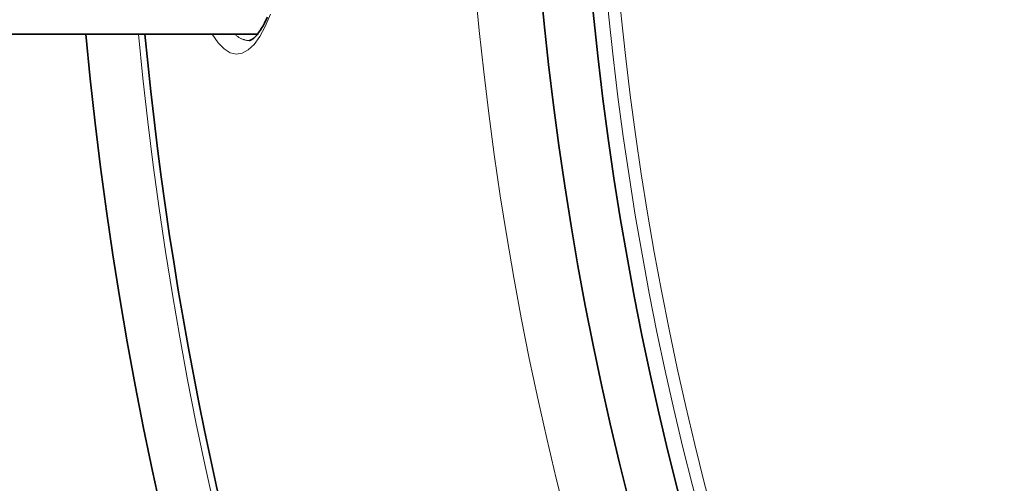
# Model space of a CAD drawing. Extents: x 19041 to 67800, y -178 to 21131.
# Drawn here: x 63175 to 63333, y 400 to 474 of the extents above; entities that cross this region are included whole.
import ezdxf

# ---------------------------------------------------------------- set-up
doc = ezdxf.new("R2010")
doc.units = 0
doc.header["$LTSCALE"] = 25
doc.header["$MEASUREMENT"] = 0
doc.layers.add('Viditelná (ISO)', color=7, linetype='CONTINUOUS', lineweight=35)
doc.layers.add('Viditelná tenká (ISO)', color=7, linetype='CONTINUOUS', lineweight=18)

msp = doc.modelspace()

# ---------------------------------------------------------------- linework, layer by layer
at = {"layer": 'Viditelná (ISO)'}
msp.add_line((63213.17, 471.8), (63100.15, 471.8), dxfattribs=at)
at = {"layer": 'Viditelná (ISO)', "flags": 128}
msp.add_lwpolyline([(63211.83, 470.8), (63211.97, 470.81), (63212.06, 470.84), (63212.16, 470.88), (63212.28, 470.95), (63212.42, 471.05), (63212.58, 471.18), (63212.76, 471.34), (63212.96, 471.55), (63213.17, 471.79), (63213.38, 472.07), (63213.61, 472.4), (63213.84, 472.76), (63214.08, 473.16), (63214.32, 473.59), (63214.56, 474.06), (63214.8, 474.57)], dxfattribs=at)
at = {"layer": 'Viditelná (ISO)'}
for radius in [521.32, 513.29]:
    msp.add_circle((63777.98, 526.8), radius, dxfattribs=at)
for radius, start, end in [(660.5, 184.77656, 355.22344), (595, 185.30382, 354.69618), (595, 185.30382, 354.69618), (585.5, 185.39013, 214.19605)]:
    msp.add_arc((63777.98, 526.8), radius, start, end, dxfattribs=at)
at = {"layer": 'Viditelná tenká (ISO)', "flags": 128}
for points in [[(63215.3, 475.02), (63214.45, 473.07), (63213.57, 471.45), (63212.65, 470.18), (63211.71, 469.28), (63210.75, 468.75), (63209.77, 468.6), (63208.79, 468.83), (63207.81, 469.45), (63206.85, 470.44), (63205.89, 471.8)], [(63211.83, 470.8), (63211.73, 470.8), (63211.64, 470.8), (63211.54, 470.81), (63211.45, 470.82), (63211.35, 470.84), (63211.26, 470.86), (63211.16, 470.88), (63211.07, 470.91), (63210.97, 470.94), (63210.88, 470.97), (63210.78, 471.01), (63210.69, 471.05), (63210.59, 471.09), (63210.5, 471.14), (63210.4, 471.19), (63210.31, 471.24), (63210.21, 471.3), (63210.12, 471.36), (63210.02, 471.42), (63209.93, 471.49), (63209.83, 471.56), (63209.74, 471.64), (63209.65, 471.71), (63209.55, 471.8)]]:
    msp.add_lwpolyline(points, dxfattribs=at)
at = {"layer": 'Viditelná tenká (ISO)'}
for radius in [531.82, 510.83, 508.84]:
    msp.add_circle((63777.98, 526.8), radius, dxfattribs=at)
for radius, start, end in [(654.97, 184.81701, 355.18299), (586.54, 185.38057, 354.61943)]:
    msp.add_arc((63777.98, 526.8), radius, start, end, dxfattribs=at)

doc.saveas('drawing.dxf')
